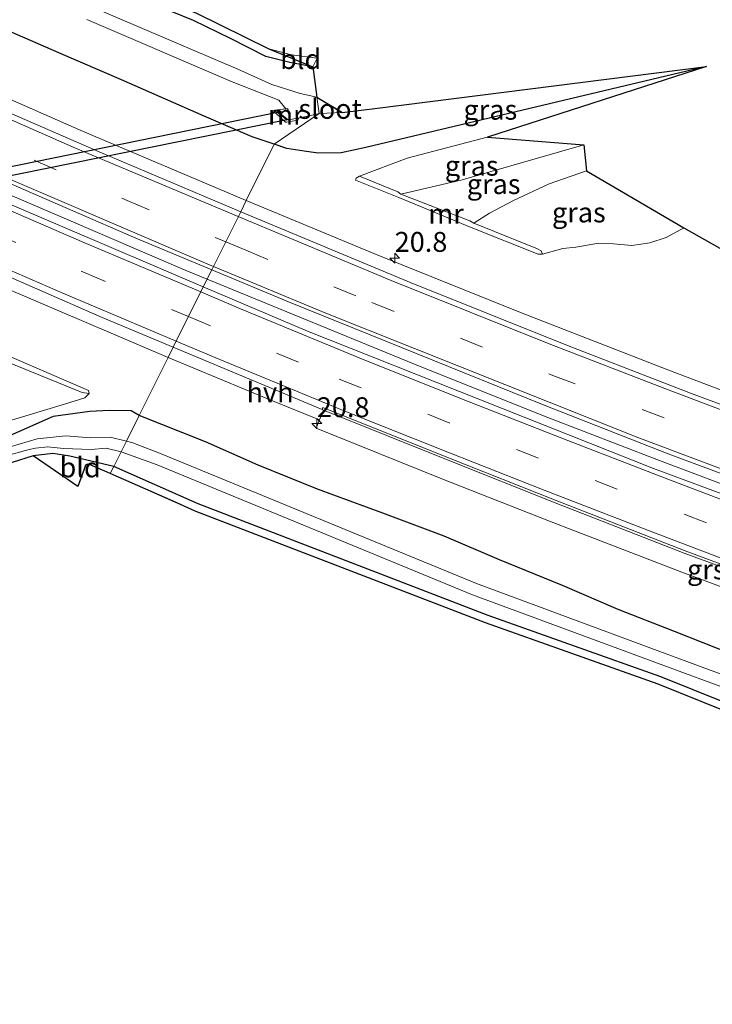
# Model space of a CAD drawing. Units: metres. Extents: x 40000 to 50010, y 368748 to 375000.
# Drawn here: x 43811 to 43898, y 368750 to 368874 of the extents above; entities that cross this region are included whole.
import ezdxf
from ezdxf.enums import TextEntityAlignment as Align

# ---------------------------------------------------------------- set-up
doc = ezdxf.new("R2010")
doc.units = ezdxf.units.M
doc.linetypes.add('VW-3-9_STREEP', pattern=[12, 3, -9])
doc.layers.get('0').update_dxf_attribs({"lineweight": 25})
for name, color, linetype, lineweight in [('B-ME-AM-KILOMETR-S-B1', 7, 'Continuous', 18), ('B-ME-BV-GELEIDECONSTRUCTIE-GELEIDERAIL-L-B1', 213, 'BV-GELEIDERAIL', 18), ('B-ME-GW-KRUINLIJN-L-B1', 93, 'Continuous', 18), ('B-ME-GW-TEENLIJN-L-B1', 93, 'Continuous', 18), ('B-ME-IE-GRASLAND-GV-B6', 93, 'Continuous', 18), ('B-ME-IE-GRONDWERKLIJN-GROND_INGERICHT-GV-B6', 253, 'Continuous', 18), ('B-ME-IE-HULPGEOMETRIE-L-B1', 53, 'Continuous', 18), ('B-ME-MW-MUUR-GV-B6', 8, 'IE-TERREINAFSCHEIDING-KUNSTMATIG', 18), ('B-ME-OG-WATER-GV-B6', 153, 'Continuous', 18), ('B-ME-VH-VERH_SOORT-BITUMEN-GV-B6', 8, 'IE-TERREINAFSCHEIDING-NATUURLIJK-HOUTWAL', 18), ('B-ME-VH-VERH_SOORT-GV-B6', 8, 'Continuous', 18), ('B-ME-VH-VERH_SOORT-HALF_VERHARDING-GV-B6', 8, 'IE-TERREINAFSCHEIDING-NATUURLIJK-HOUTWAL', 18), ('B-ME-VW-MARKERING-39STREEP-015-L-B1', 255, 'VW-3-9_STREEP', 18), ('B-ME-VW-MARKERING-STREEP-015-L-B1', 7, 'Continuous', 18)]:
    doc.layers.add(name, color=color, linetype=linetype, lineweight=lineweight)
for name, color, linetype in [('B-ME-GW-INSTEEKWATERGANG-L-B1', 10, 'Continuous'), ('B-ME-KG-KADASTRAAL-OPNAMEDTMGRENS-L-B1', 10, 'Continuous'), ('B-ME-KW-DUIKER-GV-B6', 10, 'Continuous')]:
    doc.layers.add(name, color=color, linetype=linetype)
doc.styles.add('NLCS-ISO', font='NLCS-ISO.TTF')
doc.linetypes.add('BV-GELEIDERAIL', pattern='A,10,-3,[108,NLCS.SHX,S=1,R=0,X=0,Y=0],-3', length=16)
doc.linetypes.add('IE-TERREINAFSCHEIDING-KUNSTMATIG', pattern='A,4,[82,NLCS.SHX,S=0.75,R=90,X=0,Y=0],4,-2', length=10)
doc.linetypes.add('IE-TERREINAFSCHEIDING-NATUURLIJK-HOUTWAL', pattern='A,7,-1.5,[67,NLCS.SHX,S=0.75,R=45,X=0,Y=0],-1.5,7,-1.5,[70,NLCS.SHX,S=0.75,R=0,X=0,Y=0],-1.5', length=20)

# ---------------------------------------------------------------- blocks, each defined once
blk = doc.blocks.new('d54EN_FeatureWriter_4_2_FMEBLOCK6')
at = {"layer": 'B-ME-KG-KADASTRAAL-OPNAMEDTMGRENS-L-B1'}
for points in [[(13.31, -60.8, 1.11), (37.68, -72.76, 1.21), (54.1, -80.57, 1.29), (72.98, -89.73, 1.29), (78.91, -92.3, 1.35), (90.93, -97.96, 1.29), (107.97, -105.77, 1.29), (127.69, -114.59, 1.17), (134.77, -117.68, 1.2), (139.02, -119.41, 1.25), (148.11, -123.92, 1.05), (153.65, -126.17, 1.09), (154.16, -130, -0.6), (157.36, -131.9, -0.61), (161.78, -131.38, -0.61), (203.17, -126.11, 1.99), (175.61, -135.02, 1.55), (187.77, -136, 3.74), (188.07, -139.25, 4.01), (200.35, -146.41, 1.7), (208.43, -150.99, 1.25)], [(213.35, -210.36, 1.53), (197.11, -203.83, 1.37), (175.38, -196.11, 1.57), (138.83, -182.04, 1.5), (136.06, -180.82, 1.51), (128.16, -177.34, 1.53), (125.53, -176.18, 1.54), (125.27, -176.16, 1.54), (125.06, -176.27, 1.54), (124.87, -176.77, 1.55), (124.07, -178.95, 1.6), (118.45, -175.11, 1.51), (115.81, -175.93, 1.65)]]:
    blk.add_polyline3d(points, dxfattribs=at)
blk = doc.blocks.new('hecto')
for p, q in [((0, 0.625), (-0.625, 0)), ((0, -0.625), (0, 0.625)), ((-0.625, 0), (0.625, 0)), ((0.625, 0), (0, -0.625))]:
    blk.add_line(p, q)
blk = doc.blocks.new('d54EN_FeatureWriter_4_2_FMEBLOCK14')
at = {"layer": 'B-ME-KG-KADASTRAAL-OPNAMEDTMGRENS-L-B1'}
for points in [[(13.31, -60.8, 1.11), (37.68, -72.76, 1.21), (54.1, -80.57, 1.29), (72.98, -89.73, 1.29), (78.91, -92.3, 1.35), (90.93, -97.96, 1.29), (107.97, -105.77, 1.29), (127.69, -114.59, 1.17), (134.77, -117.68, 1.2), (139.02, -119.41, 1.25), (148.11, -123.92, 1.05), (153.65, -126.17, 1.09), (154.16, -130, -0.6), (157.36, -131.9, -0.61), (161.78, -131.38, -0.61), (203.17, -126.11, 1.99), (175.61, -135.02, 1.55), (187.77, -136, 3.74), (188.07, -139.25, 4.01), (200.35, -146.41, 1.7), (208.43, -150.99, 1.25)], [(213.35, -210.36, 1.53), (197.11, -203.83, 1.37), (175.38, -196.11, 1.57), (138.83, -182.04, 1.5), (136.06, -180.82, 1.51), (128.16, -177.34, 1.53), (125.53, -176.18, 1.54), (125.27, -176.16, 1.54), (125.06, -176.27, 1.54), (124.87, -176.77, 1.55), (124.07, -178.95, 1.6), (118.45, -175.11, 1.51), (115.81, -175.93, 1.65)]]:
    blk.add_polyline3d(points, dxfattribs=at)

msp = doc.modelspace()

# ---------------------------------------------------------------- linework, layer by layer
at = {"layer": 'B-ME-BV-GELEIDECONSTRUCTIE-GELEIDERAIL-L-B1'}
for points in [[(43834.7306, 368841.2232, 3.4731), (43831.98, 368842.35, 3.476), (43806.26, 368853.37, 3.464), (43796.48, 368857.71, 3.453), (43780.65, 368864.8, 3.487), (43773.29, 368868.14, 3.477), (43755.25, 368876.55, 3.458), (43734.76, 368886.31, 3.467), (43713.29, 368896.86, 3.488)], [(43903.77, 368813.85, 3.514), (43891.3, 368818.51, 3.516), (43877.59, 368823.82, 3.432), (43861.54, 368830.24, 3.445), (43834.7306, 368841.2232, 3.4731)], [(43903.77, 368813.85, 3.514), (43891.3, 368818.51, 3.516), (43877.59, 368823.82, 3.432), (43861.54, 368830.24, 3.445), (43834.7306, 368841.2232, 3.4731)]]:
    msp.add_polyline3d(points, dxfattribs=at)
at = {"layer": 'B-ME-GW-INSTEEKWATERGANG-L-B1'}
for points in [[(43848.0325, 368867.9216, 1.0869), (43845.1201, 368868.4451, 1.0106), (43842.1328, 368869.2237, 0.9219), (43837.6713, 368871.477, 0.9266), (43832.9898, 368873.7633, 1.0873), (43828.7612, 368875.4828, 1.0222), (43821.6626, 368878.581, 1.0968), (43801.9421, 368887.4118, 1.1237), (43784.8866, 368895.2209, 1.1761), (43772.8764, 368900.8787, 1.2453), (43766.94, 368903.45, 1.134), (43748.0449, 368912.6205, 1.2337), (43731.6285, 368920.4226, 1.0936), (43707.2382, 368932.3996, 1.0498), (43679.55, 368947.13, 1.143), (43660.0502, 368957.5545, 1.156), (43638.5538, 368970.1067, 1.3139), (43623.9647, 368978.4498, 1.3703), (43582.5137, 369002.733, 1.3249), (43563.4959, 369014.37, 1.2932), (43552.3198, 369021.3819, 1.2446), (43526.6464, 369037.6863, 1.2765), (43520.6004, 369041.6681, 1.2531)], [(43843.1759, 368858.1739, 2.1379), (43840.3744, 368859.131, 2.1433), (43834.3735, 368861.7251, 2.1771), (43823.9343, 368866.2733, 2.033), (43816.0733, 368869.6599, 2.105), (43803.9916, 368874.9128, 2.0043), (43793.8, 368879.4809, 2.0445), (43786.1146, 368883.1656, 1.9576), (43778.9313, 368886.7357, 2.0462), (43768.6731, 368891.3431, 2.0481), (43760.2727, 368895.3995, 1.9346), (43748.3947, 368900.7703, 1.937), (43744.1102, 368902.8031, 1.9643), (43739.1925, 368905.5139, 1.8817), (43734.6005, 368907.4455, 1.879), (43721.572, 368914.1012, 1.8709), (43716.4083, 368916.4512, 1.9801)], [(43897.554, 368867.9738, 1.9892), (43854.6913, 368857.778, 1.9892), (43851.605, 368857.113, 2.1), (43848.703, 368857.062, 2.039), (43846.93, 368857.301, 2.139), (43844.7481, 368857.6368, 2.1349), (43843.1759, 368858.1739, 2.1379)], [(43826.1723, 368824.0458, 2.1054), (43825.175, 368824.636, 2.069), (43822.412, 368824.678, 1.977), (43819.965, 368824.5732, 1.806), (43815.367, 368823.937, 1.803), (43808.808, 368821.06, 1.7)], [(43902.7664, 368793.2514, 2.005), (43893.5379, 368796.8899, 2.0005), (43886.449, 368799.655, 2.103), (43879.4628, 368802.6911, 2.1643), (43871.5219, 368805.9123, 2.2091), (43864.5417, 368808.8851, 2.1686), (43856.8248, 368811.77, 2.2166), (43848.605, 368814.7979, 2.0806), (43841.147, 368817.8202, 2.0508), (43834.5171, 368820.7675, 2.0762), (43826.1723, 368824.0458, 2.1054)], [(43902.7664, 368793.2514, 2.005), (43893.5379, 368796.8899, 2.0005), (43886.449, 368799.655, 2.103), (43879.4628, 368802.6911, 2.1643), (43871.5219, 368805.9123, 2.2091), (43864.5417, 368808.8851, 2.1686), (43856.8248, 368811.77, 2.2166), (43848.605, 368814.7979, 2.0806), (43841.147, 368817.8202, 2.0508), (43834.5171, 368820.7675, 2.0762), (43826.1723, 368824.0458, 2.1054)], [(43822.9847, 368817.6479, 1.5657), (43817.432, 368818.951, 1.508), (43815.321, 368819.282, 1.508), (43812.826, 368818.98, 1.514)], [(44009.2859, 368750, 1.694), (44003.592, 368751.62, 1.712), (43981.41, 368758.89, 1.625), (43948.7501, 368769.6601, 1.7977), (43921.948, 368779.334, 1.63), (43908.1, 368784.66, 1.539), (43891.84, 368791.19, 1.369), (43870.11, 368798.92, 1.583), (43833.59, 368812.97, 1.548), (43822.9847, 368817.6479, 1.5657)], [(44009.2859, 368750, 1.694), (44003.592, 368751.62, 1.712), (43981.41, 368758.89, 1.625), (43948.7501, 368769.6601, 1.7977), (43921.948, 368779.334, 1.63), (43908.1, 368784.66, 1.539), (43891.84, 368791.19, 1.369), (43870.11, 368798.92, 1.583), (43833.59, 368812.97, 1.548), (43822.9847, 368817.6479, 1.5657)]]:
    msp.add_polyline3d(points, dxfattribs=at)
at = {"layer": 'B-ME-GW-KRUINLIJN-L-B1'}
for points in [[(43882.1506, 368858.0899, 3.7444), (43866.8032, 368853.6953, 3.7222), (43859.115, 368851.884, 3.833)], [(43868.2718, 368848.2386, 3.6245), (43870.259, 368849.516, 3.939), (43873.2895, 368851.1207, 3.997), (43877.778, 368853.189, 3.968), (43882.448, 368854.833, 4.009)]]:
    msp.add_polyline3d(points, dxfattribs=at)
at = {"layer": 'B-ME-GW-TEENLIJN-L-B1'}
for points in [[(43853.894, 368854.1759, 2.149), (43859.904, 368856.423, 1.815), (43869.986, 368859.0699, 1.5497)], [(43894.732, 368847.679, 1.703), (43892.506, 368846.449, 1.629), (43890.424, 368845.76, 1.618), (43888.178, 368845.431, 1.659), (43885.885, 368845.666, 1.715), (43883.98, 368845.731, 1.793), (43881.145, 368845.237, 1.941), (43879.4695, 368845.0456, 2.016), (43876.929, 368844.368, 2.076)], [(43819.888, 368826.818, 2.034), (43819.351, 368826.29, 2.116), (43816.76, 368825.468, 2.029), (43807.41, 368822.68, 1.83), (43801.699, 368821.392, 1.652), (43787.231, 368818.16, 1.884), (43770.9354, 368814.3133, 2.4987), (43769.9047, 368812.3218, 2.5852), (43770.8022, 368810.2031, 2.3219)]]:
    msp.add_polyline3d(points, dxfattribs=at)
at = {"layer": 'B-ME-IE-GRASLAND-GV-B6'}
for points in [[(43704.36, 368902.7, 2.818), (43728.6, 368890.61, 2.804), (43758.72, 368876.24, 2.792), (43788.52, 368862.53, 2.785), (43817.82, 368849.81, 2.782), (43825.7414, 368846.3837, 2.7025), (43835.3094, 368842.385, 2.7421), (43834.2444, 368840.2475, 2.7484), (43804.64, 368852.85, 2.747), (43781.36, 368863.37, 2.7465), (43758.08, 368873.89, 2.746), (43737.39, 368883.75, 2.743), (43705.28, 368899.57, 2.763)], [(43803.9916, 368874.9128, 2.0043), (43816.0733, 368869.6599, 2.105), (43823.9343, 368866.2733, 2.033), (43834.3735, 368861.7251, 2.1771), (43840.3744, 368859.131, 2.1433), (43843.1759, 368858.1739, 2.1379), (43839.6498, 368851.0967, 2.5109), (43819.0297, 368859.8436, 2.5006), (43800.8066, 368867.814, 2.498), (43782.6641, 368875.9662, 2.5171)], [(43828.7612, 368875.4828, 1.0222), (43832.9898, 368873.7633, 1.0873), (43837.6713, 368871.477, 0.9266), (43842.1328, 368869.2237, 0.9219), (43845.1201, 368868.4451, 1.0106), (43848.0325, 368867.9216, 1.0869), (43848.5412, 368864.0917, -0.6019), (43846.422, 368864.554, -0.617), (43842.874, 368865.702, -0.573), (43838.5859, 368867.6342, -0.61), (43820.3209, 368875.4269, -0.61)], [(43819.5889, 368873.8624, -0.61), (43837.8688, 368866.0415, -0.61), (43843.749, 368863.713, -0.614), (43844.634, 368862.631, -0.619), (43842.915, 368862.429, 0.148), (43842.957, 368862.273, 0.232), (43843.358, 368862.076, 0.504), (43844.571, 368860.954, 0.529), (43844.71, 368860.938, 0.442), (43846.13, 368861.211, -0.431), (43846.278, 368861.45, -0.512), (43848.8142, 368862.0372, -0.594), (43843.1759, 368858.1739, 2.1379), (43840.3744, 368859.131, 2.1433), (43834.3735, 368861.7251, 2.1771), (43823.9343, 368866.2733, 2.033), (43816.0733, 368869.6599, 2.105), (43803.9916, 368874.9128, 2.0043)], [(43911.2904, 368822.7463, 2.5166), (43892.6917, 368829.7959, 2.512), (43874.1645, 368837.0312, 2.4785), (43855.7105, 368844.4514, 2.4929), (43839.6498, 368851.0967, 2.5109), (43843.1759, 368858.1739, 2.1379), (43844.7481, 368857.6368, 2.1349), (43846.93, 368857.301, 2.139), (43848.703, 368857.062, 2.039), (43851.605, 368857.113, 2.1), (43854.6913, 368857.778, 1.9892), (43897.554, 368867.9738, 1.9892), (43869.986, 368859.0699, 1.5497), (43859.904, 368856.423, 1.815), (43853.894, 368854.1759, 2.149), (43853.485, 368853.914, 2.129), (43853.383, 368853.66, 2.093), (43858.831, 368851.485, 2.084), (43867.94, 368847.719, 2.134), (43876.397, 368844.337, 2.108), (43876.929, 368844.368, 2.076), (43879.4695, 368845.0456, 2.016), (43881.145, 368845.237, 1.941), (43883.98, 368845.731, 1.793), (43885.885, 368845.666, 1.715), (43888.178, 368845.431, 1.659), (43890.424, 368845.76, 1.618), (43892.506, 368846.449, 1.629), (43894.732, 368847.679, 1.703), (43902.81, 368843.1, 1.255)], [(43911.2904, 368822.7463, 2.5166), (43892.6917, 368829.7959, 2.512), (43874.1645, 368837.0312, 2.4785), (43855.7105, 368844.4514, 2.4929), (43839.6498, 368851.0967, 2.5109), (43843.1759, 368858.1739, 2.1379), (43844.7481, 368857.6368, 2.1349), (43846.93, 368857.301, 2.139), (43848.703, 368857.062, 2.039), (43851.605, 368857.113, 2.1), (43854.6913, 368857.778, 1.9892), (43897.554, 368867.9738, 1.9892), (43869.986, 368859.0699, 1.5497), (43859.904, 368856.423, 1.815), (43853.894, 368854.1759, 2.149), (43853.485, 368853.914, 2.129), (43853.383, 368853.66, 2.093), (43858.831, 368851.485, 2.084), (43867.94, 368847.719, 2.134), (43876.397, 368844.337, 2.108), (43876.929, 368844.368, 2.076), (43879.4695, 368845.0456, 2.016), (43881.145, 368845.237, 1.941), (43883.98, 368845.731, 1.793), (43885.885, 368845.666, 1.715), (43888.178, 368845.431, 1.659), (43890.424, 368845.76, 1.618), (43892.506, 368846.449, 1.629), (43894.732, 368847.679, 1.703), (43902.81, 368843.1, 1.255)], [(43856.163, 368862.709, -0.61), (43897.554, 368867.9738, 1.9892), (43854.6913, 368857.778, 1.9892), (43851.605, 368857.113, 2.1), (43848.703, 368857.062, 2.039), (43846.93, 368857.301, 2.139), (43844.7481, 368857.6368, 2.1349), (43843.1759, 368858.1739, 2.1379), (43848.8142, 368862.0372, -0.594), (43851.744, 368862.183, -0.611), (43856.163, 368862.709, -0.61)], [(43882.1506, 368858.0899, 3.7444), (43866.8032, 368853.6953, 3.7222), (43859.115, 368851.884, 3.833), (43858.744, 368852.204, 3.76), (43853.894, 368854.1759, 2.149), (43859.904, 368856.423, 1.815), (43869.986, 368859.0699, 1.5497), (43882.1506, 368858.0899, 3.7444)], [(43882.448, 368854.833, 4.009), (43877.778, 368853.189, 3.968), (43873.2895, 368851.1207, 3.997), (43870.259, 368849.516, 3.939), (43868.2718, 368848.2386, 3.6245), (43867.798, 368848.549, 3.768), (43859.115, 368851.884, 3.833), (43866.8032, 368853.6953, 3.7222), (43882.1506, 368858.0899, 3.7444), (43882.448, 368854.833, 4.009)], [(43894.732, 368847.679, 1.703), (43892.506, 368846.449, 1.629), (43890.424, 368845.76, 1.618), (43888.178, 368845.431, 1.659), (43885.885, 368845.666, 1.715), (43883.98, 368845.731, 1.793), (43881.145, 368845.237, 1.941), (43879.4695, 368845.0456, 2.016), (43876.929, 368844.368, 2.076), (43876.777, 368844.768, 2.053), (43876.306, 368845.031, 2.127), (43868.2718, 368848.2386, 3.6245), (43870.259, 368849.516, 3.939), (43873.2895, 368851.1207, 3.997), (43877.778, 368853.189, 3.968), (43882.448, 368854.833, 4.009), (43894.732, 368847.679, 1.703)], [(44094.9779, 368750, 2.2119), (44058.71, 368761.15, 2.318), (44012.28, 368775.46, 2.583), (43979.72, 368785.8, 2.728), (43935.22, 368800.95, 2.755), (43890.91, 368817.39, 2.774), (43847.37, 368834.66, 2.749), (43834.2444, 368840.2475, 2.7484), (43835.3094, 368842.385, 2.7421), (43845.18, 368838.26, 2.783), (43877.12, 368825.38, 2.782), (43892.76, 368819.24, 2.785), (43927.94, 368806.17, 2.777), (43944.35, 368800.3, 2.784), (43961.67, 368794.33, 2.788), (43993.74, 368783.68, 2.736), (44011.5, 368778, 2.677), (44045.33, 368767.58, 2.449), (44091.63, 368753.34, 2.286), (44102.7489, 368750, 2.2613), (44094.9779, 368750, 2.2119)], [(44094.9779, 368750, 2.2119), (44058.71, 368761.15, 2.318), (44012.28, 368775.46, 2.583), (43979.72, 368785.8, 2.728), (43935.22, 368800.95, 2.755), (43890.91, 368817.39, 2.774), (43847.37, 368834.66, 2.749), (43834.2444, 368840.2475, 2.7484), (43835.3094, 368842.385, 2.7421), (43845.18, 368838.26, 2.783), (43877.12, 368825.38, 2.782), (43892.76, 368819.24, 2.785), (43927.94, 368806.17, 2.777), (43944.35, 368800.3, 2.784), (43961.67, 368794.33, 2.788), (43993.74, 368783.68, 2.736), (44011.5, 368778, 2.677), (44045.33, 368767.58, 2.449), (44091.63, 368753.34, 2.286), (44102.7489, 368750, 2.2613), (44094.9779, 368750, 2.2119)], [(43805.7009, 368841.6408, 2.4559), (43829.8223, 368831.3718, 2.4765), (43826.1723, 368824.0458, 2.1054), (43825.175, 368824.636, 2.069), (43822.412, 368824.678, 1.977), (43819.965, 368824.5732, 1.806), (43815.367, 368823.937, 1.803), (43808.808, 368821.06, 1.7)], [(43807.41, 368822.68, 1.83), (43816.76, 368825.468, 2.029), (43819.351, 368826.29, 2.116), (43819.888, 368826.818, 2.034), (43819.81, 368827.215, 2.065), (43796.117, 368837.438, 2.132)], [(43770.8022, 368810.2031, 2.3219), (43767.1688, 368811.8447, 3.3618), (43764.0676, 368814.974, 3.849), (43763.8371, 368815.9284, 3.9772), (43767.9335, 368818.2812, 4.1033), (43786.525, 368822.369, 3.915), (43809.447, 368830.84, 4.058), (43818.982, 368826.965, 2.136), (43819.888, 368826.818, 2.034), (43819.351, 368826.29, 2.116), (43816.76, 368825.468, 2.029), (43807.41, 368822.68, 1.83), (43801.699, 368821.392, 1.652), (43787.231, 368818.16, 1.884), (43770.9354, 368814.3133, 2.4987), (43769.9047, 368812.3218, 2.5852), (43770.8022, 368810.2031, 2.3219)], [(43902.7664, 368793.2514, 2.005), (43893.5379, 368796.8899, 2.0005), (43886.449, 368799.655, 2.103), (43879.4628, 368802.6911, 2.1643), (43871.5219, 368805.9123, 2.2091), (43864.5417, 368808.8851, 2.1686), (43856.8248, 368811.77, 2.2166), (43848.605, 368814.7979, 2.0806), (43841.147, 368817.8202, 2.0508), (43834.5171, 368820.7675, 2.0762), (43826.1723, 368824.0458, 2.1054), (43829.8223, 368831.3718, 2.4765), (43842.7484, 368825.9857, 2.4848), (43848.8673, 368823.5269, 2.45), (43848.4477, 368822.4844, 2.4422), (43864.2564, 368816.0734, 2.4362), (43877.8028, 368810.7895, 2.4132), (43894.4684, 368804.3376, 2.4304), (43909.4948, 368798.7718, 2.4551)], [(43902.7664, 368793.2514, 2.005), (43893.5379, 368796.8899, 2.0005), (43886.449, 368799.655, 2.103), (43879.4628, 368802.6911, 2.1643), (43871.5219, 368805.9123, 2.2091), (43864.5417, 368808.8851, 2.1686), (43856.8248, 368811.77, 2.2166), (43848.605, 368814.7979, 2.0806), (43841.147, 368817.8202, 2.0508), (43834.5171, 368820.7675, 2.0762), (43826.1723, 368824.0458, 2.1054), (43829.8223, 368831.3718, 2.4765), (43842.7484, 368825.9857, 2.4848), (43848.8673, 368823.5269, 2.45), (43848.4477, 368822.4844, 2.4422), (43864.2564, 368816.0734, 2.4362), (43877.8028, 368810.7895, 2.4132), (43894.4684, 368804.3376, 2.4304), (43909.4948, 368798.7718, 2.4551)], [(43808.808, 368821.06, 1.7), (43815.367, 368823.937, 1.803), (43819.965, 368824.5732, 1.806), (43822.412, 368824.678, 1.977), (43825.175, 368824.636, 2.069), (43826.1723, 368824.0458, 2.1054), (43824.572, 368820.8337, 0.359)], [(43928.7795, 368780.7069, 0.359), (43895.418, 368792.9856, 0.359), (43868.6233, 368802.914, 0.359), (43828.9347, 368819.2455, 0.359), (43825.3876, 368820.6365, 0.359), (43824.572, 368820.8337, 0.359), (43826.1723, 368824.0458, 2.1054), (43834.5171, 368820.7675, 2.0762), (43841.147, 368817.8202, 2.0508), (43848.605, 368814.7979, 2.0806), (43856.8248, 368811.77, 2.2166), (43864.5417, 368808.8851, 2.1686), (43871.5219, 368805.9123, 2.2091), (43879.4628, 368802.6911, 2.1643), (43886.449, 368799.655, 2.103), (43893.5379, 368796.8899, 2.0005), (43902.7664, 368793.2514, 2.005)], [(43928.7795, 368780.7069, 0.359), (43895.418, 368792.9856, 0.359), (43868.6233, 368802.914, 0.359), (43828.9347, 368819.2455, 0.359), (43825.3876, 368820.6365, 0.359), (43824.572, 368820.8337, 0.359), (43826.1723, 368824.0458, 2.1054), (43834.5171, 368820.7675, 2.0762), (43841.147, 368817.8202, 2.0508), (43848.605, 368814.7979, 2.0806), (43856.8248, 368811.77, 2.2166), (43864.5417, 368808.8851, 2.1686), (43871.5219, 368805.9123, 2.2091), (43879.4628, 368802.6911, 2.1643), (43886.449, 368799.655, 2.103), (43893.5379, 368796.8899, 2.0005), (43902.7664, 368793.2514, 2.005)], [(43824.572, 368820.8337, 0.359), (43822.5116, 368821.3319, 0.359), (43820.067, 368821.26, 0.359), (43816.955, 368821.521, 0.845), (43813.35, 368821.118, 0.845), (43807.633, 368819.431, 0.845)], [(43809.416, 368819.002, 0.845), (43812.341, 368819.776, 0.845), (43813.147, 368819.942, 0.845), (43814.699, 368820.107, 0.845), (43816.653, 368819.917, 0.845), (43820.1146, 368819.792, 0.359)], [(43820.1146, 368819.792, 0.359), (43822.0031, 368819.9399, 0.359), (43823.8983, 368819.4816, 0.359), (43822.9847, 368817.6479, 1.5657), (43817.432, 368818.951, 1.508), (43815.321, 368819.282, 1.508), (43812.826, 368818.98, 1.514), (43810.192, 368818.153, 1.649)], [(44018.2468, 368750, 0.359), (44009.2859, 368750, 1.694), (44003.592, 368751.62, 1.712), (43981.41, 368758.89, 1.625), (43948.7501, 368769.6601, 1.7977), (43921.948, 368779.334, 1.63), (43908.1, 368784.66, 1.539), (43891.84, 368791.19, 1.369), (43870.11, 368798.92, 1.583), (43833.59, 368812.97, 1.548), (43822.9847, 368817.6479, 1.5657), (43823.8983, 368819.4816, 0.359), (43828.4261, 368817.8534, 0.359), (43868.1148, 368801.5219, 0.359), (43894.9094, 368791.5935, 0.359), (43928.2709, 368779.3149, 0.359), (43952.6929, 368770.3697, 0.359), (43979.2958, 368761.7363, 0.359), (44018.2468, 368750, 0.359)], [(44018.2468, 368750, 0.359), (44009.2859, 368750, 1.694), (44003.592, 368751.62, 1.712), (43981.41, 368758.89, 1.625), (43948.7501, 368769.6601, 1.7977), (43921.948, 368779.334, 1.63), (43908.1, 368784.66, 1.539), (43891.84, 368791.19, 1.369), (43870.11, 368798.92, 1.583), (43833.59, 368812.97, 1.548), (43822.9847, 368817.6479, 1.5657), (43823.8983, 368819.4816, 0.359), (43828.4261, 368817.8534, 0.359), (43868.1148, 368801.5219, 0.359), (43894.9094, 368791.5935, 0.359), (43928.2709, 368779.3149, 0.359), (43952.6929, 368770.3697, 0.359), (43979.2958, 368761.7363, 0.359), (44018.2468, 368750, 0.359)]]:
    msp.add_polyline3d(points, dxfattribs=at)
at = {"layer": 'B-ME-IE-GRONDWERKLIJN-GROND_INGERICHT-GV-B6'}
for points in [[(43842.4883, 368870.1644, 1.05), (43848.0325, 368867.9216, 1.0869), (43845.1201, 368868.4451, 1.0106), (43842.1328, 368869.2237, 0.9219), (43837.6713, 368871.477, 0.9266), (43832.9898, 368873.7633, 1.0873), (43828.7612, 368875.4828, 1.0222), (43821.6626, 368878.581, 1.0968), (43801.9421, 368887.4118, 1.1237), (43784.8866, 368895.2209, 1.1761), (43772.8764, 368900.8787, 1.2453), (43766.94, 368903.45, 1.134), (43748.0449, 368912.6205, 1.2337), (43731.6285, 368920.4226, 1.0936), (43707.2382, 368932.3996, 1.0498)], [(43707.6936, 368933.2901, 1.11), (43732.0635, 368921.3231, 1.211), (43748.4778, 368913.5219, 1.293), (43767.3573, 368904.359, 1.292), (43773.2884, 368901.79, 1.351), (43785.3078, 368896.1278, 1.294), (43802.3545, 368888.3228, 1.287), (43822.0669, 368879.4956, 1.166), (43829.1496, 368876.4044, 1.196), (43833.398, 368874.6768, 1.255), (43842.4883, 368870.1644, 1.05)], [(43848.0325, 368867.9216, 1.0869), (43842.4883, 368870.1644, 1.05), (43845.3351, 368869.4225, 1.151), (43848.5824, 368869.0255, 1.1888), (43848.0325, 368867.9216, 1.0869)], [(43818.4466, 368815.137, 1.597), (43812.826, 368818.98, 1.514), (43815.321, 368819.282, 1.508), (43817.432, 368818.951, 1.508), (43822.9847, 368817.6479, 1.5657), (43822.5383, 368816.7519, 1.5333), (43819.9127, 368817.91, 1.541), (43819.6476, 368817.9257, 1.538), (43819.4407, 368817.8225, 1.54), (43819.2525, 368817.3141, 1.5508), (43818.4466, 368815.137, 1.597)], [(44009.2859, 368750, 1.694), (44005.6318, 368750, 1.7406), (44003.2993, 368750.6636, 1.748), (43981.0977, 368757.94, 1.632), (43948.4246, 368768.7145, 1.751), (43921.5972, 368778.3975, 1.678), (43907.7341, 368783.7293, 1.533), (43891.486, 368790.2546, 1.371), (43869.7629, 368797.9821, 1.569), (43833.2085, 368812.0454, 1.502), (43822.5383, 368816.7519, 1.5333), (43822.9847, 368817.6479, 1.5657), (43833.59, 368812.97, 1.548), (43870.11, 368798.92, 1.583), (43891.84, 368791.19, 1.369), (43908.1, 368784.66, 1.539), (43921.948, 368779.334, 1.63), (43948.7501, 368769.6601, 1.7977), (43981.41, 368758.89, 1.625), (44003.592, 368751.62, 1.712), (44009.2859, 368750, 1.694)], [(44009.2859, 368750, 1.694), (44005.6318, 368750, 1.7406), (44003.2993, 368750.6636, 1.748), (43981.0977, 368757.94, 1.632), (43948.4246, 368768.7145, 1.751), (43921.5972, 368778.3975, 1.678), (43907.7341, 368783.7293, 1.533), (43891.486, 368790.2546, 1.371), (43869.7629, 368797.9821, 1.569), (43833.2085, 368812.0454, 1.502), (43822.5383, 368816.7519, 1.5333), (43822.9847, 368817.6479, 1.5657), (43833.59, 368812.97, 1.548), (43870.11, 368798.92, 1.583), (43891.84, 368791.19, 1.369), (43908.1, 368784.66, 1.539), (43921.948, 368779.334, 1.63), (43948.7501, 368769.6601, 1.7977), (43981.41, 368758.89, 1.625), (44003.592, 368751.62, 1.712), (44009.2859, 368750, 1.694)]]:
    msp.add_polyline3d(points, dxfattribs=at)
at = {"layer": 'B-ME-IE-HULPGEOMETRIE-L-B1'}
msp.add_polyline3d([(43848.5412, 368864.0917, -0.6019), (43848.8142, 368862.0372, -0.594), (43843.1759, 368858.1739, 2.1379), (43839.6498, 368851.0967, 2.5109), (43838.9518, 368849.6956, 2.539), (43835.5078, 368842.7831, 2.8038), (43835.3094, 368842.385, 2.7421), (43834.2444, 368840.2475, 2.7484), (43830.4561, 368832.6438, 2.4696), (43829.8223, 368831.3718, 2.4765), (43826.1723, 368824.0458, 2.1054), (43824.572, 368820.8337, 0.359), (43823.8983, 368819.4816, 0.359), (43822.9847, 368817.6479, 1.5657), (43822.5383, 368816.7519, 1.5333)], dxfattribs=at)
at = {"layer": 'B-ME-KW-DUIKER-GV-B6'}
msp.add_polyline3d([(43756.9031, 368843.4816, -0.569), (43756.6941, 368844.5296, -0.556), (43843.5617, 368862.1991, -0.618), (43844.7785, 368861.2373, -0.593), (43756.9031, 368843.4816, -0.569)], dxfattribs=at)
at = {"layer": 'B-ME-MW-MUUR-GV-B6'}
for points in [[(43844.634, 368862.631, -0.619), (43844.871, 368862.659, -0.581), (43844.941, 368862.389, -0.575), (43843.699, 368862.218, -0.618), (43844.911, 368861.26, -0.593), (43846.125, 368861.468, -0.625), (43846.278, 368861.45, -0.512), (43846.13, 368861.211, -0.431), (43844.71, 368860.938, 0.442), (43844.571, 368860.954, 0.529), (43843.358, 368862.076, 0.504), (43842.957, 368862.273, 0.232), (43842.915, 368862.429, 0.148), (43844.634, 368862.631, -0.619)], [(43859.115, 368851.884, 3.833), (43867.798, 368848.549, 3.768), (43868.2718, 368848.2386, 3.6245), (43876.306, 368845.031, 2.127), (43876.777, 368844.768, 2.053), (43876.929, 368844.368, 2.076), (43876.397, 368844.337, 2.108), (43867.94, 368847.719, 2.134), (43858.831, 368851.485, 2.084), (43853.383, 368853.66, 2.093), (43853.485, 368853.914, 2.129), (43853.894, 368854.1759, 2.149), (43858.744, 368852.204, 3.76), (43859.115, 368851.884, 3.833)], [(43794.664, 368838.172, 2.094), (43796.117, 368837.438, 2.132), (43819.81, 368827.215, 2.065), (43819.888, 368826.818, 2.034), (43818.982, 368826.965, 2.136), (43809.447, 368830.84, 4.058), (43800.465, 368834.95, 4.039), (43798.7556, 368835.6632, 3.5484), (43795.251, 368837.143, 2.586), (43794.628, 368837.856, 2.21), (43794.664, 368838.172, 2.094)]]:
    msp.add_polyline3d(points, dxfattribs=at)
at = {"layer": 'B-ME-OG-WATER-GV-B6'}
for points in [[(43820.3209, 368875.4269, -0.61), (43838.5859, 368867.6342, -0.61), (43842.874, 368865.702, -0.573), (43846.422, 368864.554, -0.617), (43848.5412, 368864.0917, -0.6019), (43848.8142, 368862.0372, -0.594), (43846.278, 368861.45, -0.512), (43846.125, 368861.468, -0.625), (43844.911, 368861.26, -0.593), (43843.699, 368862.218, -0.618), (43844.941, 368862.389, -0.575), (43844.871, 368862.659, -0.581), (43844.634, 368862.631, -0.619), (43843.749, 368863.713, -0.614), (43837.8688, 368866.0415, -0.61), (43819.5889, 368873.8624, -0.61)], [(43851.744, 368862.183, -0.611), (43848.8142, 368862.0372, -0.594), (43848.5412, 368864.0917, -0.6019), (43851.744, 368862.183, -0.611)], [(43807.633, 368819.431, 0.845), (43813.35, 368821.118, 0.845), (43816.955, 368821.521, 0.845), (43820.067, 368821.26, 0.359), (43822.5116, 368821.3319, 0.359), (43824.572, 368820.8337, 0.359)], [(43824.572, 368820.8337, 0.359), (43823.8983, 368819.4816, 0.359), (43822.0031, 368819.9399, 0.359), (43820.1146, 368819.792, 0.359), (43816.653, 368819.917, 0.845), (43814.699, 368820.107, 0.845), (43813.147, 368819.942, 0.845), (43812.341, 368819.776, 0.845), (43809.416, 368819.002, 0.845)], [(44018.2468, 368750, 0.359), (43979.2958, 368761.7363, 0.359), (43952.6929, 368770.3697, 0.359), (43928.2709, 368779.3149, 0.359), (43894.9094, 368791.5935, 0.359), (43868.1148, 368801.5219, 0.359), (43828.4261, 368817.8534, 0.359), (43823.8983, 368819.4816, 0.359), (43824.572, 368820.8337, 0.359), (43825.3876, 368820.6365, 0.359), (43828.9347, 368819.2455, 0.359), (43868.6233, 368802.914, 0.359), (43895.418, 368792.9856, 0.359), (43928.7795, 368780.7069, 0.359), (43953.2014, 368771.7618, 0.359), (43979.8043, 368763.1284, 0.359), (44023.3882, 368750, 0.359), (44018.2468, 368750, 0.359)], [(44018.2468, 368750, 0.359), (43979.2958, 368761.7363, 0.359), (43952.6929, 368770.3697, 0.359), (43928.2709, 368779.3149, 0.359), (43894.9094, 368791.5935, 0.359), (43868.1148, 368801.5219, 0.359), (43828.4261, 368817.8534, 0.359), (43823.8983, 368819.4816, 0.359), (43824.572, 368820.8337, 0.359), (43825.3876, 368820.6365, 0.359), (43828.9347, 368819.2455, 0.359), (43868.6233, 368802.914, 0.359), (43895.418, 368792.9856, 0.359), (43928.7795, 368780.7069, 0.359), (43953.2014, 368771.7618, 0.359), (43979.8043, 368763.1284, 0.359), (44023.3882, 368750, 0.359), (44018.2468, 368750, 0.359)]]:
    msp.add_polyline3d(points, dxfattribs=at)
at = {"layer": 'B-ME-VH-VERH_SOORT-BITUMEN-GV-B6'}
for points in [[(43708.03, 368910.01, 2.553), (43732.04, 368898, 2.578), (43762.05, 368883.63, 2.567), (43791.71, 368870, 2.549), (43821.14, 368857.21, 2.563), (43838.9518, 368849.6956, 2.539), (43835.5078, 368842.7831, 2.8038), (43835.3094, 368842.385, 2.7421), (43825.7414, 368846.3837, 2.7025), (43817.82, 368849.81, 2.782), (43788.52, 368862.53, 2.785), (43758.72, 368876.24, 2.792), (43728.6, 368890.61, 2.804), (43704.36, 368902.7, 2.818)], [(43705.28, 368899.57, 2.763), (43737.39, 368883.75, 2.743), (43758.08, 368873.89, 2.746), (43781.36, 368863.37, 2.7465), (43804.64, 368852.85, 2.747), (43834.2444, 368840.2475, 2.7484), (43830.4561, 368832.6438, 2.4696), (43821.5358, 368836.3729, 2.483), (43780.115, 368854.488, 2.488), (43762.9603, 368862.3653, 2.466), (43735.0671, 368875.5168, 2.462), (43712.2647, 368886.708, 2.485)], [(43927.94, 368806.17, 2.777), (43892.76, 368819.24, 2.785), (43877.12, 368825.38, 2.782), (43845.18, 368838.26, 2.783), (43835.3094, 368842.385, 2.7421), (43835.5078, 368842.7831, 2.8038), (43838.9518, 368849.6956, 2.539), (43860.4, 368840.75, 2.548), (43880.09, 368832.87, 2.583), (43895.56, 368826.86, 2.574), (43930.63, 368813.85, 2.542)], [(43927.94, 368806.17, 2.777), (43892.76, 368819.24, 2.785), (43877.12, 368825.38, 2.782), (43845.18, 368838.26, 2.783), (43835.3094, 368842.385, 2.7421), (43835.5078, 368842.7831, 2.8038), (43838.9518, 368849.6956, 2.539), (43860.4, 368840.75, 2.548), (43880.09, 368832.87, 2.583), (43895.56, 368826.86, 2.574), (43930.63, 368813.85, 2.542)], [(43910.3834, 368801.3076, 2.5021), (43894.8749, 368807.0295, 2.5038), (43878.6551, 368813.3553, 2.4915), (43865.0891, 368818.7448, 2.5032), (43849.2925, 368825.0793, 2.49), (43849.2154, 368824.794, 2.4612), (43841.4884, 368828.0318, 2.453), (43830.4561, 368832.6438, 2.4696), (43834.2444, 368840.2475, 2.7484), (43847.37, 368834.66, 2.749), (43890.91, 368817.39, 2.774), (43935.22, 368800.95, 2.755)], [(43910.3834, 368801.3076, 2.5021), (43894.8749, 368807.0295, 2.5038), (43878.6551, 368813.3553, 2.4915), (43865.0891, 368818.7448, 2.5032), (43849.2925, 368825.0793, 2.49), (43849.2154, 368824.794, 2.4612), (43841.4884, 368828.0318, 2.453), (43830.4561, 368832.6438, 2.4696), (43834.2444, 368840.2475, 2.7484), (43847.37, 368834.66, 2.749), (43890.91, 368817.39, 2.774), (43935.22, 368800.95, 2.755)], [(43865.0891, 368818.7448, 2.5032), (43878.6551, 368813.3553, 2.4915), (43894.8749, 368807.0295, 2.5038), (43910.3834, 368801.3076, 2.5021), (43925.6592, 368795.78, 2.4984), (43937.8705, 368791.4796, 2.512), (43944.1929, 368789.2436, 2.5039), (43945.8358, 368788.6671, 2.5058), (43945.7466, 368788.3918, 2.4711), (43944.7074, 368788.7546, 2.4725), (43937.8311, 368791.1554, 2.4816), (43925.5632, 368795.4501, 2.4692), (43910.2898, 368801.0233, 2.5021), (43894.7697, 368806.7246, 2.4822), (43878.5142, 368813.0788, 2.4534), (43865.0442, 368818.4236, 2.4625), (43849.3547, 368824.7379, 2.4613), (43849.2154, 368824.794, 2.4612), (43849.2925, 368825.0792, 2.49), (43865.0891, 368818.7448, 2.5032)]]:
    msp.add_polyline3d(points, dxfattribs=at)
at = {"layer": 'B-ME-VH-VERH_SOORT-GV-B6'}
msp.add_polyline3d([(43865.0442, 368818.4236, 2.4625), (43878.5142, 368813.0788, 2.4534), (43894.7697, 368806.7246, 2.4822), (43910.2898, 368801.0233, 2.5021), (43925.5632, 368795.4501, 2.4692), (43937.8311, 368791.1554, 2.4816), (43944.7074, 368788.7546, 2.4725), (43944.2555, 368787.4728, 2.45), (43943.9118, 368786.4981, 2.4344), (43937.5423, 368788.6299, 2.4502), (43925.2662, 368793.0054, 2.4481), (43909.4948, 368798.7718, 2.4551), (43894.4684, 368804.3376, 2.4304), (43877.8028, 368810.7895, 2.4132), (43864.2564, 368816.0734, 2.4362), (43848.4477, 368822.4844, 2.4422), (43848.8673, 368823.5269, 2.45), (43849.3547, 368824.7379, 2.4613), (43865.0442, 368818.4236, 2.4625)], dxfattribs=at)
at = {"layer": 'B-ME-VH-VERH_SOORT-HALF_VERHARDING-GV-B6'}
for points in [[(43710.9365, 368910.3769, 2.5214), (43728.7385, 368901.5057, 2.5313), (43746.6282, 368892.8129, 2.5212), (43764.6041, 368884.2995, 2.5174), (43782.6641, 368875.9662, 2.5171), (43800.8066, 368867.814, 2.498), (43819.0297, 368859.8436, 2.5006), (43839.6498, 368851.0967, 2.5109), (43838.9518, 368849.6956, 2.539), (43821.14, 368857.21, 2.563), (43791.71, 368870, 2.549), (43762.05, 368883.63, 2.567), (43732.04, 368898, 2.578), (43708.03, 368910.01, 2.553)], [(43712.2647, 368886.708, 2.485), (43735.0671, 368875.5168, 2.462), (43762.9603, 368862.3653, 2.466), (43780.115, 368854.488, 2.488), (43821.5358, 368836.3729, 2.483), (43830.4561, 368832.6438, 2.4696), (43829.8223, 368831.3718, 2.4765), (43805.7009, 368841.6408, 2.4559), (43787.2965, 368849.7454, 2.4696), (43768.974, 368858.0336, 2.5009), (43750.7353, 368866.5046, 2.4804), (43732.5822, 368875.1576, 2.4834), (43714.5166, 368883.9917, 2.4792)], [(43930.63, 368813.85, 2.542), (43895.56, 368826.86, 2.574), (43880.09, 368832.87, 2.583), (43860.4, 368840.75, 2.548), (43838.9518, 368849.6956, 2.539), (43839.6498, 368851.0967, 2.5109), (43855.7105, 368844.4514, 2.4929), (43874.1645, 368837.0312, 2.4785), (43892.6917, 368829.7959, 2.512), (43911.2904, 368822.7463, 2.5166)], [(43930.63, 368813.85, 2.542), (43895.56, 368826.86, 2.574), (43880.09, 368832.87, 2.583), (43860.4, 368840.75, 2.548), (43838.9518, 368849.6956, 2.539), (43839.6498, 368851.0967, 2.5109), (43855.7105, 368844.4514, 2.4929), (43874.1645, 368837.0312, 2.4785), (43892.6917, 368829.7959, 2.512), (43911.2904, 368822.7463, 2.5166)], [(43849.2154, 368824.794, 2.4612), (43849.3547, 368824.7379, 2.4613), (43848.8673, 368823.5269, 2.45), (43842.7484, 368825.9857, 2.4848), (43829.8223, 368831.3718, 2.4765), (43830.4561, 368832.6438, 2.4696), (43841.4884, 368828.0318, 2.453), (43849.2154, 368824.794, 2.4612)]]:
    msp.add_polyline3d(points, dxfattribs=at)
at = {"layer": 'B-ME-VW-MARKERING-39STREEP-015-L-B1'}
for points in [[(43509.7344, 369020.1524, 2.6641), (43511.52, 369018.96, 2.664), (43529.87, 369007.06, 2.667), (43540.52, 369000.29, 2.668), (43561.23, 368987.34, 2.655), (43579.24, 368976.4, 2.647), (43591.98, 368968.79, 2.657), (43610.96, 368957.71, 2.666), (43626.26, 368948.96, 2.684), (43642.27, 368940.05, 2.692), (43661.94, 368929.26, 2.698), (43696.48, 368911.18, 2.676), (43717.04, 368900.78, 2.692), (43727.27, 368895.74, 2.699), (43759.31, 368880.35, 2.697), (43780.11, 368870.73, 2.696), (43801.96, 368860.93, 2.715), (43824.68, 368851.11, 2.676), (43837.0607, 368845.9001, 2.6993)], [(43697.8, 368898.79, 2.649), (43721.29, 368887.05, 2.646), (43731.92, 368881.84, 2.637), (43743.72, 368876.19, 2.639), (43764.48, 368866.44, 2.646), (43774.05, 368862.02, 2.653), (43796.89, 368851.79, 2.637), (43819.18, 368842.08, 2.658), (43830.53, 368837.27, 2.623), (43832.3793, 368836.504, 2.6243)], [(43837.0607, 368845.9001, 2.6993), (43839.58, 368844.84, 2.704), (43855.46, 368838.27, 2.709), (43878.25, 368829.11, 2.696), (43901.57, 368820.18, 2.682), (43915.32, 368815.05, 2.679), (43936.86, 368807.21, 2.687), (43969.02, 368796.05, 2.672), (43991.01, 368788.73, 2.654), (44006.14, 368783.93, 2.598), (44025.48, 368777.94, 2.472), (44046.16, 368771.58, 2.343), (44081.86, 368760.63, 2.208), (44104.44, 368753.75, 2.142), (44116.6781, 368750, 2.1189)], [(43837.0607, 368845.9001, 2.6993), (43839.58, 368844.84, 2.704), (43855.46, 368838.27, 2.709), (43878.25, 368829.11, 2.696), (43901.57, 368820.18, 2.682), (43915.32, 368815.05, 2.679), (43936.86, 368807.21, 2.687), (43969.02, 368796.05, 2.672), (43991.01, 368788.73, 2.654), (44006.14, 368783.93, 2.598), (44025.48, 368777.94, 2.472), (44046.16, 368771.58, 2.343), (44081.86, 368760.63, 2.208), (44104.44, 368753.75, 2.142), (44116.6781, 368750, 2.1189)], [(43832.3793, 368836.504, 2.6243), (43851.34, 368828.65, 2.638), (43883.54, 368815.87, 2.626), (43914.98, 368804.01, 2.656), (43935.15, 368796.74, 2.656), (43958.93, 368788.44, 2.652), (43980.13, 368781.34, 2.618), (44014.78, 368770.34, 2.468), (44042.86, 368761.69, 2.317), (44070.94, 368753.04, 2.166), (44080.807, 368750, 2.1382)], [(43832.3793, 368836.504, 2.6243), (43851.34, 368828.65, 2.638), (43883.54, 368815.87, 2.626), (43914.98, 368804.01, 2.656), (43935.15, 368796.74, 2.656), (43958.93, 368788.44, 2.652), (43980.13, 368781.34, 2.618), (44014.78, 368770.34, 2.468), (44042.86, 368761.69, 2.317), (44070.94, 368753.04, 2.166), (44080.807, 368750, 2.1382)]]:
    msp.add_polyline3d(points, dxfattribs=at)
at = {"layer": 'B-ME-VW-MARKERING-STREEP-015-L-B1'}
for points in [[(43508.2036, 369017.1213, 2.7659), (43516.04, 369011.93, 2.769), (43523.28, 369007.26, 2.769), (43535.29, 368999.54, 2.762), (43549.38, 368990.69, 2.773), (43558.65, 368984.91, 2.756), (43571.37, 368977.12, 2.758), (43591.49, 368965.15, 2.756), (43614.53, 368951.78, 2.763), (43626.57, 368944.91, 2.784), (43653.11, 368930.24, 2.795), (43656.67, 368928.29, 2.793), (43679.98, 368915.97, 2.793), (43694.63, 368908.3, 2.779), (43705.86, 368902.58, 2.783), (43725.5, 368892.75, 2.792), (43764.56, 368874.1, 2.782), (43804.26, 368856.16, 2.779), (43834.5, 368843.2, 2.806), (43835.5078, 368842.7831, 2.8038)], [(43720.38, 368903.04, 2.588), (43735.25, 368895.77, 2.595), (43744.93, 368891.11, 2.577), (43756.71, 368885.39, 2.576), (43768.25, 368880, 2.593), (43791.05, 368869.59, 2.564), (43818.16, 368857.67, 2.567), (43838.6484, 368849.0867, 2.582)], [(43833.922, 368839.6004, 2.7289), (43819.21, 368845.8, 2.758), (43799.93, 368854.17, 2.728), (43790.19, 368858.49, 2.764), (43778.53, 368863.73, 2.742), (43756.88, 368873.78, 2.733), (43736.28, 368883.5, 2.737), (43717.86, 368892.58, 2.739)], [(43830.8414, 368833.4172, 2.5295), (43816.557, 368839.4366, 2.557), (43797.2172, 368847.8325, 2.5281), (43787.4363, 368852.1707, 2.5621), (43775.7214, 368857.4354, 2.5451), (43754.0127, 368867.5126, 2.5351), (43733.3387, 368877.2675, 2.5391), (43714.8515, 368886.3806, 2.5361)], [(43838.6484, 368849.0867, 2.582), (43857.88, 368841.03, 2.596), (43877.75, 368833.06, 2.608), (43892.32, 368827.44, 2.598), (43910.9, 368820.41, 2.596), (43930.09, 368813.35, 2.598), (43949.95, 368806.27, 2.573), (43967.16, 368800.38, 2.576), (43985.65, 368794.17, 2.566), (44009.2, 368786.62, 2.478), (44045.46, 368775.43, 2.253), (44086.74, 368762.78, 2.086), (44119.17, 368752.87, 2.015), (44128.4313, 368750, 1.9896)], [(43838.6484, 368849.0867, 2.582), (43857.88, 368841.03, 2.596), (43877.75, 368833.06, 2.608), (43892.32, 368827.44, 2.598), (43910.9, 368820.41, 2.596), (43930.09, 368813.35, 2.598), (43949.95, 368806.27, 2.573), (43967.16, 368800.38, 2.576), (43985.65, 368794.17, 2.566), (44009.2, 368786.62, 2.478), (44045.46, 368775.43, 2.253), (44086.74, 368762.78, 2.086), (44119.17, 368752.87, 2.015), (44128.4313, 368750, 1.9896)], [(43835.5078, 368842.7831, 2.8038), (43849.68, 368836.92, 2.773), (43888.93, 368821.28, 2.778), (43912.02, 368812.62, 2.755), (43937.8, 368803.27, 2.769), (43952.61, 368798.07, 2.779), (43966.05, 368793.42, 2.784), (43996.47, 368783.44, 2.714), (44010.32, 368779.09, 2.674), (44050.62, 368766.65, 2.415), (44091.2, 368754.19, 2.278), (44105.0504, 368750, 2.2455)], [(43835.5078, 368842.7831, 2.8038), (43849.68, 368836.92, 2.773), (43888.93, 368821.28, 2.778), (43912.02, 368812.62, 2.755), (43937.8, 368803.27, 2.769), (43952.61, 368798.07, 2.779), (43966.05, 368793.42, 2.784), (43996.47, 368783.44, 2.714), (44010.32, 368779.09, 2.674), (44050.62, 368766.65, 2.415), (44091.2, 368754.19, 2.278), (44105.0504, 368750, 2.2455)], [(44092.7378, 368750, 2.1993), (44088.1, 368751.43, 2.207), (44054.65, 368761.72, 2.325), (44042.18, 368765.54, 2.407), (44009.63, 368775.57, 2.595), (43994.85, 368780.23, 2.677), (43967.18, 368789.3, 2.757), (43949.88, 368795.19, 2.764), (43940.39, 368798.53, 2.755), (43924.81, 368804.09, 2.773), (43904.4, 368811.59, 2.769), (43893.24, 368815.84, 2.777), (43879.57, 368821.12, 2.707), (43867.7, 368825.78, 2.709), (43854.59, 368831.03, 2.734), (43847.34, 368834.01, 2.727), (43838.93, 368837.49, 2.719), (43833.922, 368839.6004, 2.7289)], [(44092.7378, 368750, 2.1993), (44088.1, 368751.43, 2.207), (44054.65, 368761.72, 2.325), (44042.18, 368765.54, 2.407), (44009.63, 368775.57, 2.595), (43994.85, 368780.23, 2.677), (43967.18, 368789.3, 2.757), (43949.88, 368795.19, 2.764), (43940.39, 368798.53, 2.755), (43924.81, 368804.09, 2.773), (43904.4, 368811.59, 2.769), (43893.24, 368815.84, 2.777), (43879.57, 368821.12, 2.707), (43867.7, 368825.78, 2.709), (43854.59, 368831.03, 2.734), (43847.34, 368834.01, 2.727), (43838.93, 368837.49, 2.719), (43833.922, 368839.6004, 2.7289)], [(44069.2335, 368750, 2.0857), (44052.84, 368755.03, 2.168), (44040.2247, 368758.9211, 2.2078), (44007.6473, 368768.9596, 2.3949), (43992.8076, 368773.6384, 2.4721), (43965.0618, 368782.7332, 2.5522), (43947.6898, 368788.6477, 2.5634), (43938.1516, 368792.0047, 2.5545), (43922.5263, 368797.5809, 2.5786), (43902.047, 368805.1063, 2.5687), (43890.833, 368809.3769, 2.5788), (43877.1296, 368814.6698, 2.5088), (43865.2199, 368819.3454, 2.5059), (43852.0582, 368824.6161, 2.5359), (43844.771, 368827.6114, 2.5259), (43836.3326, 368831.1032, 2.519), (43830.8414, 368833.4172, 2.5295)], [(44069.2335, 368750, 2.0857), (44052.84, 368755.03, 2.168), (44040.2247, 368758.9211, 2.2078), (44007.6473, 368768.9596, 2.3949), (43992.8076, 368773.6384, 2.4721), (43965.0618, 368782.7332, 2.5522), (43947.6898, 368788.6477, 2.5634), (43938.1516, 368792.0047, 2.5545), (43922.5263, 368797.5809, 2.5786), (43902.047, 368805.1063, 2.5687), (43890.833, 368809.3769, 2.5788), (43877.1296, 368814.6698, 2.5088), (43865.2199, 368819.3454, 2.5059), (43852.0582, 368824.6161, 2.5359), (43844.771, 368827.6114, 2.5259), (43836.3326, 368831.1032, 2.519), (43830.8414, 368833.4172, 2.5295)]]:
    msp.add_polyline3d(points, dxfattribs=at)

# ---------------------------------------------------------------- block references
at = {"layer": 'B-ME-AM-KILOMETR-S-B1', "rotation": 90}
for p in [(43858.3288, 368843.8648, 2.4716), (43848.5364, 368823.0709, 2.4361)]:
    msp.add_blockref('hecto', p, dxfattribs=at)
at = {"layer": 'B-ME-KG-KADASTRAAL-OPNAMEDTMGRENS-L-B1'}
for name in ['d54EN_FeatureWriter_4_2_FMEBLOCK6', 'd54EN_FeatureWriter_4_2_FMEBLOCK14']:
    msp.add_blockref(name, (43694.38, 368994.0878), dxfattribs=at)

# ---------------------------------------------------------------- texts
at = {"layer": 'B-ME-AM-KILOMETR-S-B1', "ltscale": 0.2, "style": 'NLCS-ISO'}
for p in [(43858.3288, 368843.8648, 2.4716), (43848.5364, 368823.0709, 2.4361)]:
    msp.add_text('20.8', height=2.5, dxfattribs=at).set_placement(p, align=Align.BOTTOM_LEFT)
at = {"layer": 'B-ME-IE-GRASLAND-GV-B6', "ltscale": 0.2, "style": 'NLCS-ISO'}
for p in [(43870.3649, 368862.5179), (43868.0223, 368855.4769), (43870.7815, 368853.1643), (43881.5019, 368849.6005)]:
    msp.add_text('gras', height=2.5, dxfattribs=at).set_placement(p, align=Align.MIDDLE_CENTER)
at = {"layer": 'B-ME-IE-GRONDWERKLIJN-GROND_INGERICHT-GV-B6', "ltscale": 0.2, "style": 'NLCS-ISO'}
for p in [(43846.4942, 368868.8911), (43818.7499, 368817.5326)]:
    msp.add_text('bld', height=2.5, dxfattribs=at).set_placement(p, align=Align.MIDDLE_CENTER)
at = {"layer": 'B-ME-MW-MUUR-GV-B6', "ltscale": 0.2, "style": 'NLCS-ISO'}
for p in [(43844.6239, 368861.8991), (43864.7847, 368849.4441)]:
    msp.add_text('mr', height=2.5, dxfattribs=at).set_placement(p, align=Align.MIDDLE_CENTER)
at = {"layer": 'B-ME-OG-WATER-GV-B6', "ltscale": 0.2, "style": 'NLCS-ISO'}
msp.add_text('sloot', height=2.5, dxfattribs=at).set_placement((43850.2108, 368862.6237), align=Align.MIDDLE_CENTER)
at = {"layer": 'B-ME-VH-VERH_SOORT-GV-B6', "ltscale": 0.2, "style": 'NLCS-ISO'}
msp.add_text('grst', height=2.5, dxfattribs=at).set_placement((43898.1806, 368804.7032), align=Align.MIDDLE_CENTER)
at = {"layer": 'B-ME-VH-VERH_SOORT-HALF_VERHARDING-GV-B6', "ltscale": 0.2, "style": 'NLCS-ISO'}
msp.add_text('hvh', height=2.5, dxfattribs=at).set_placement((43842.646, 368826.9857), align=Align.MIDDLE_CENTER)

doc.saveas('drawing.dxf')
